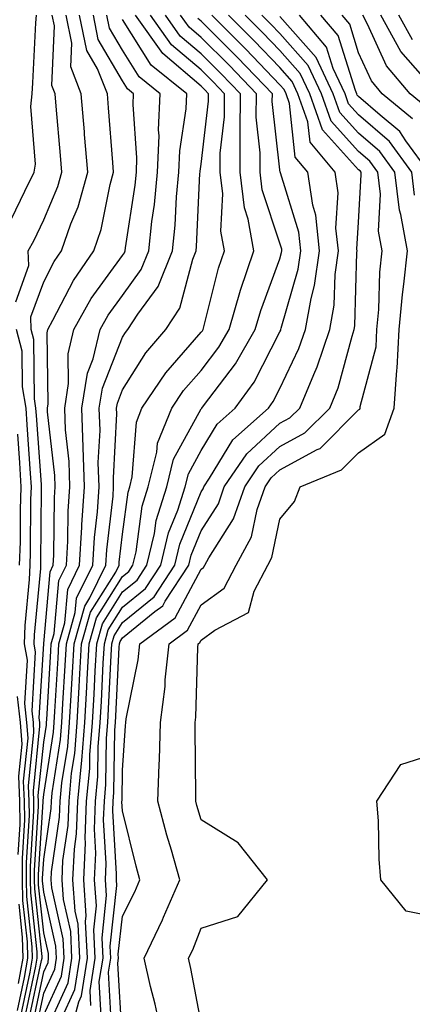
# Model space of a CAD drawing. Units: inches. Extents: x 989603 to 992243, y 7253018 to 7255658.
# Drawn here: x 990855 to 990905, y 7255296 to 7255421 of the extents above; entities that cross this region are included whole.
import ezdxf

# ---------------------------------------------------------------- set-up
doc = ezdxf.new("R2010")
doc.units = ezdxf.units.IN
doc.header["$MEASUREMENT"] = 0
doc.layers.add('Contour_98967253', color=7, linetype='Continuous', true_color=0x496eae)

msp = doc.modelspace()

# ---------------------------------------------------------------- linework, layer by layer
at = {"layer": 'Contour_98967253'}
for points in [[(990853.97, 7255396, 3076), (990855.65, 7255399.52, 3076), (990856.85, 7255401.92, 3076), (990857.01, 7255402.96, 3076), (990856.41, 7255410.28, 3076), (990856.58, 7255411.92, 3076), (990856.66, 7255413.31, 3076), (990857.05, 7255420.92, 3076), (990857.11, 7255421.92, 3076)], [(990854.51, 7255385.46, 3075), (990856.17, 7255390.05, 3075), (990856.08, 7255391.92, 3075), (990856.77, 7255393.2, 3075), (990858.05, 7255395.88, 3075), (990859.85, 7255400.12, 3075), (990860.34, 7255401.92, 3075), (990860.17, 7255404.04, 3075), (990859.62, 7255410.35, 3075), (990859.5, 7255411.92, 3075), (990859.09, 7255412.96, 3075), (990859.43, 7255420.54, 3075), (990859.14, 7255421.92, 3075)], [(990855.18, 7255294.79, 3074), (990856.31, 7255300.18, 3074), (990856.62, 7255301.92, 3074), (990856.59, 7255303.38, 3074), (990855.91, 7255309.78, 3074), (990855.86, 7255311.92, 3074), (990855.84, 7255314.13, 3074), (990856.22, 7255320.09, 3074), (990856.2, 7255321.92, 3074), (990856.11, 7255323.86, 3074), (990856.81, 7255330.68, 3074), (990856.73, 7255331.92, 3074), (990856.56, 7255333.41, 3074), (990857.01, 7255340.88, 3074), (990856.83, 7255341.92, 3074), (990856.88, 7255343.09, 3074), (990857.66, 7255351.53, 3074), (990857.68, 7255351.92, 3074), (990857.69, 7255352.28, 3074), (990857.76, 7255361.63, 3074), (990857.77, 7255361.92, 3074), (990857.75, 7255362.22, 3074), (990857.11, 7255370.98, 3074), (990857.06, 7255371.92, 3074), (990856.86, 7255373.11, 3074), (990856.8, 7255380.67, 3074), (990856.46, 7255381.92, 3074), (990856.43, 7255383.54, 3074), (990858.05, 7255387.99, 3074), (990859.38, 7255390.59, 3074), (990860.3, 7255391.92, 3074), (990861.5, 7255395.37, 3074), (990862.42, 7255397.55, 3074), (990863.64, 7255401.92, 3074), (990863.24, 7255406.73, 3074), (990863.21, 7255407.08, 3074), (990862.81, 7255411.92, 3074), (990861.47, 7255415.34, 3074), (990861.6, 7255418.37, 3074), (990860.88, 7255421.92, 3074)], [(990855.66, 7255294.31, 3073), (990857.04, 7255300.91, 3073), (990857.23, 7255301.92, 3073), (990857.21, 7255302.76, 3073), (990856.4, 7255310.27, 3073), (990856.37, 7255311.92, 3073), (990856.35, 7255313.62, 3073), (990856.81, 7255320.68, 3073), (990856.79, 7255321.92, 3073), (990856.73, 7255323.24, 3073), (990857.57, 7255331.44, 3073), (990857.54, 7255331.92, 3073), (990857.47, 7255332.5, 3073), (990858.05, 7255341.92, 3073), (990858.05, 7255341.98, 3073), (990858.86, 7255351.11, 3073), (990859.26, 7255351.92, 3073), (990859.34, 7255353.21, 3073), (990859.41, 7255360.56, 3073), (990859.51, 7255361.92, 3073), (990859.46, 7255363.33, 3073), (990858.53, 7255371.44, 3073), (990858.51, 7255371.92, 3073), (990858.6, 7255372.47, 3073), (990858.47, 7255381.5, 3073), (990858.57, 7255381.92, 3073), (990859.22, 7255383.09, 3073), (990861.81, 7255388.16, 3073), (990864.41, 7255391.92, 3073), (990865.34, 7255394.63, 3073), (990866.49, 7255400.36, 3073), (990866.93, 7255401.92, 3073), (990866.82, 7255403.15, 3073), (990866.27, 7255410.14, 3073), (990866.13, 7255411.92, 3073), (990864.89, 7255415.08, 3073), (990863.54, 7255417.41, 3073), (990862.61, 7255421.92, 3073)], [(990856.13, 7255293.84, 3072), (990857.78, 7255301.65, 3072), (990857.83, 7255301.92, 3072), (990857.83, 7255302.14, 3072), (990856.9, 7255310.77, 3072), (990856.88, 7255311.92, 3072), (990856.87, 7255313.1, 3072), (990857.4, 7255321.27, 3072), (990857.39, 7255321.92, 3072), (990857.35, 7255322.62, 3072), (990858.05, 7255329.42, 3072), (990858.39, 7255331.58, 3072), (990858.42, 7255331.92, 3072), (990858.44, 7255332.31, 3072), (990858.96, 7255341.01, 3072), (990859.01, 7255341.92, 3072), (990859.39, 7255343.26, 3072), (990859.98, 7255349.99, 3072), (990860.93, 7255351.92, 3072), (990861.12, 7255354.99, 3072), (990861.16, 7255358.81, 3072), (990861.36, 7255361.92, 3072), (990861.26, 7255365.13, 3072), (990860.8, 7255369.17, 3072), (990860.71, 7255371.92, 3072), (990861.2, 7255375.07, 3072), (990861.15, 7255378.82, 3072), (990861.89, 7255381.92, 3072), (990864.09, 7255385.88, 3072), (990868.05, 7255391.33, 3072), (990868.29, 7255391.68, 3072), (990868.39, 7255391.92, 3072), (990868.44, 7255392.31, 3072), (990869.67, 7255400.3, 3072), (990869.82, 7255401.92, 3072), (990869.89, 7255403.76, 3072), (990869.4, 7255410.57, 3072), (990869.47, 7255411.92, 3072), (990868.67, 7255412.55, 3072), (990868.05, 7255413.56, 3072), (990864.97, 7255418.84, 3072), (990864.35, 7255421.92, 3072)], [(990856.6, 7255293.37, 3071), (990858.05, 7255300.19, 3071), (990858.59, 7255301.38, 3071), (990858.67, 7255301.92, 3071), (990858.65, 7255302.52, 3071), (990858.05, 7255305.17, 3071), (990857.4, 7255311.27, 3071), (990857.39, 7255311.92, 3071), (990857.38, 7255312.59, 3071), (990857.97, 7255321.84, 3071), (990857.97, 7255321.92, 3071), (990857.97, 7255322, 3071), (990858.05, 7255322.77, 3071), (990859.29, 7255330.68, 3071), (990859.39, 7255331.92, 3071), (990859.47, 7255333.34, 3071), (990859.88, 7255340.09, 3071), (990859.97, 7255341.92, 3071), (990860.73, 7255344.6, 3071), (990861.11, 7255348.86, 3071), (990862.6, 7255351.92, 3071), (990862.89, 7255356.76, 3071), (990862.89, 7255357.08, 3071), (990863.22, 7255361.92, 3071), (990863.07, 7255366.9, 3071), (990863.07, 7255366.94, 3071), (990862.9, 7255371.92, 3071), (990863.6, 7255376.37, 3071), (990864.32, 7255378.19, 3071), (990865.21, 7255381.92, 3071), (990866.22, 7255383.75, 3071), (990868.05, 7255386.27, 3071), (990870.43, 7255389.54, 3071), (990871.4, 7255391.92, 3071), (990871.8, 7255395.67, 3071), (990872.13, 7255397.84, 3071), (990872.51, 7255401.92, 3071), (990872.69, 7255406.56, 3071), (990872.63, 7255407.34, 3071), (990872.84, 7255411.92, 3071), (990870.18, 7255414.05, 3071), (990868.05, 7255417.47, 3071), (990866.41, 7255420.28, 3071), (990866.08, 7255421.92, 3071)], [(990858.05, 7255294.73, 3069), (990860.3, 7255299.67, 3069), (990860.65, 7255301.92, 3069), (990860.52, 7255304.39, 3069), (990859.08, 7255310.89, 3069), (990859, 7255311.92, 3069), (990859.05, 7255312.92, 3069), (990860.07, 7255319.9, 3069), (990860.15, 7255321.92, 3069), (990860.36, 7255324.23, 3069), (990861.09, 7255328.88, 3069), (990861.33, 7255331.92, 3069), (990861.53, 7255335.4, 3069), (990861.69, 7255338.28, 3069), (990861.9, 7255341.92, 3069), (990863.25, 7255346.72, 3069), (990863.92, 7255347.79, 3069), (990865.94, 7255351.92, 3069), (990866.06, 7255353.91, 3069), (990866.85, 7255360.72, 3069), (990866.93, 7255361.92, 3069), (990866.9, 7255363.07, 3069), (990867.32, 7255371.19, 3069), (990867.29, 7255371.92, 3069), (990867.4, 7255372.57, 3069), (990868.05, 7255374.24, 3069), (990871.03, 7255378.94, 3069), (990873.57, 7255381.92, 3069), (990875.34, 7255384.63, 3069), (990876.99, 7255390.86, 3069), (990877.42, 7255391.92, 3069), (990877.47, 7255392.5, 3069), (990877.89, 7255401.76, 3069), (990877.91, 7255401.92, 3069), (990877.91, 7255402.06, 3069), (990878.05, 7255402.94, 3069), (990878.98, 7255410.99, 3069), (990878.99, 7255411.92, 3069), (990878.53, 7255412.4, 3069), (990878.05, 7255412.88, 3069), (990873.16, 7255417.03, 3069), (990869.7, 7255421.92, 3069)], [(990858.05, 7255292, 3068), (990861.15, 7255298.82, 3068), (990861.63, 7255301.92, 3068), (990861.47, 7255305.34, 3068), (990860.55, 7255309.42, 3068), (990860.38, 7255311.92, 3068), (990860.49, 7255314.36, 3068), (990861.15, 7255318.82, 3068), (990861.26, 7255321.92, 3068), (990861.59, 7255325.46, 3068), (990861.99, 7255327.98, 3068), (990862.31, 7255331.92, 3068), (990862.55, 7255336.42, 3068), (990862.61, 7255337.36, 3068), (990862.85, 7255341.92, 3068), (990864, 7255345.97, 3068), (990867.19, 7255351.06, 3068), (990867.61, 7255351.92, 3068), (990867.64, 7255352.33, 3068), (990868.05, 7255355.88, 3068), (990868.76, 7255361.21, 3068), (990868.98, 7255361.92, 3068), (990869.29, 7255363.16, 3068), (990869.82, 7255370.15, 3068), (990870.53, 7255371.92, 3068), (990873.56, 7255376.41, 3068), (990878.05, 7255381.58, 3068), (990878.2, 7255381.77, 3068), (990878.28, 7255381.92, 3068), (990878.38, 7255382.25, 3068), (990880.26, 7255389.71, 3068), (990880.99, 7255391.92, 3068), (990880.56, 7255394.43, 3068), (990880.78, 7255399.19, 3068), (990880.46, 7255401.92, 3068), (990880.47, 7255404.34, 3068), (990881, 7255408.97, 3068), (990881.01, 7255411.92, 3068), (990879.56, 7255413.43, 3068), (990878.05, 7255414.95, 3068), (990874.27, 7255418.14, 3068), (990871.6, 7255421.92, 3068)], [(990860.25, 7255294.12, 3067), (990862, 7255297.97, 3067), (990862.62, 7255301.92, 3067), (990862.41, 7255306.28, 3067), (990862.03, 7255307.94, 3067), (990861.76, 7255311.92, 3067), (990861.95, 7255315.82, 3067), (990862.23, 7255317.74, 3067), (990862.39, 7255321.92, 3067), (990862.83, 7255326.7, 3067), (990862.88, 7255327.09, 3067), (990863.27, 7255331.92, 3067), (990863.53, 7255336.44, 3067), (990863.58, 7255337.45, 3067), (990863.82, 7255341.92, 3067), (990864.75, 7255345.22, 3067), (990868.05, 7255350.48, 3067), (990868.84, 7255351.13, 3067), (990869.36, 7255351.92, 3067), (990869.77, 7255353.64, 3067), (990870.54, 7255359.43, 3067), (990871.32, 7255361.92, 3067), (990872.42, 7255366.3, 3067), (990872.51, 7255367.46, 3067), (990874.33, 7255371.92, 3067), (990875.82, 7255374.15, 3067), (990878.05, 7255376.71, 3067), (990880.31, 7255379.66, 3067), (990881.59, 7255381.92, 3067), (990883.06, 7255386.91, 3067), (990883.06, 7255386.93, 3067), (990884.72, 7255391.92, 3067), (990884.02, 7255395.95, 3067), (990883.54, 7255397.41, 3067), (990883, 7255401.92, 3067), (990883.02, 7255406.89, 3067), (990883.02, 7255406.95, 3067), (990883.04, 7255411.92, 3067), (990880.6, 7255414.47, 3067), (990878.05, 7255417.01, 3067), (990875.39, 7255419.26, 3067), (990873.52, 7255421.92, 3067)], [(990861.32, 7255291.92, 3066), (990862.51, 7255296.38, 3066), (990862.84, 7255297.13, 3066), (990863.61, 7255301.92, 3066), (990863.37, 7255306.6, 3066), (990863.45, 7255307.32, 3066), (990863.14, 7255311.92, 3066), (990863.36, 7255316.61, 3066), (990863.32, 7255317.19, 3066), (990863.5, 7255321.92, 3066), (990863.89, 7255326.08, 3066), (990863.92, 7255327.79, 3066), (990864.25, 7255331.92, 3066), (990864.45, 7255335.52, 3066), (990864.59, 7255338.46, 3066), (990864.78, 7255341.92, 3066), (990865.5, 7255344.47, 3066), (990868.05, 7255348.53, 3066), (990869.92, 7255350.05, 3066), (990871.14, 7255351.92, 3066), (990872.1, 7255355.97, 3066), (990872.33, 7255357.64, 3066), (990873.67, 7255361.92, 3066), (990874.55, 7255365.42, 3066), (990878.05, 7255371.82, 3066), (990878.09, 7255371.88, 3066), (990878.13, 7255371.92, 3066), (990878.33, 7255372.2, 3066), (990882.42, 7255377.55, 3066), (990884.89, 7255381.92, 3066), (990885.61, 7255384.36, 3066), (990888.05, 7255390.91, 3066), (990888.27, 7255391.7, 3066), (990888.3, 7255391.92, 3066), (990888.28, 7255392.15, 3066), (990888.05, 7255392.91, 3066), (990885.81, 7255399.68, 3066), (990885.55, 7255401.92, 3066), (990885.55, 7255404.42, 3066), (990885.05, 7255408.92, 3066), (990885.06, 7255411.92, 3066), (990881.63, 7255415.5, 3066), (990878.05, 7255419.08, 3066), (990876.52, 7255420.39, 3066), (990875.43, 7255421.92, 3066)], [(990865.36, 7255294.61, 3064), (990865.11, 7255298.98, 3064), (990865.58, 7255301.92, 3064), (990865.45, 7255304.52, 3064), (990866.04, 7255309.91, 3064), (990865.9, 7255311.92, 3064), (990865.99, 7255313.98, 3064), (990865.65, 7255319.52, 3064), (990865.75, 7255321.92, 3064), (990865.94, 7255324.03, 3064), (990866.04, 7255329.91, 3064), (990866.19, 7255331.92, 3064), (990866.29, 7255333.68, 3064), (990866.62, 7255340.49, 3064), (990866.7, 7255341.92, 3064), (990867.01, 7255342.96, 3064), (990868.05, 7255344.64, 3064), (990872.06, 7255347.91, 3064), (990874.69, 7255351.92, 3064), (990875.34, 7255354.63, 3064), (990878.05, 7255361.27, 3064), (990878.3, 7255361.67, 3064), (990878.39, 7255361.92, 3064), (990879.12, 7255362.99, 3064), (990882.08, 7255367.89, 3064), (990886.59, 7255371.92, 3064), (990887.2, 7255372.77, 3064), (990888.05, 7255374.41, 3064), (990890.47, 7255379.5, 3064), (990891.28, 7255381.92, 3064), (990892, 7255385.87, 3064), (990892.46, 7255387.51, 3064), (990893.08, 7255391.92, 3064), (990892.61, 7255396.48, 3064), (990892.21, 7255397.76, 3064), (990891.59, 7255401.92, 3064), (990889.98, 7255403.85, 3064), (990889.28, 7255410.69, 3064), (990888.84, 7255411.92, 3064), (990888.59, 7255412.46, 3064), (990888.05, 7255413.06, 3064), (990883.72, 7255417.59, 3064), (990879.39, 7255421.92, 3064)], [(990866.67, 7255293.3, 3063), (990866.28, 7255300.15, 3063), (990866.57, 7255301.92, 3063), (990866.49, 7255303.48, 3063), (990867.33, 7255311.2, 3063), (990867.28, 7255311.92, 3063), (990867.31, 7255312.66, 3063), (990866.82, 7255320.69, 3063), (990866.86, 7255321.92, 3063), (990866.97, 7255323, 3063), (990867.09, 7255330.96, 3063), (990867.17, 7255331.92, 3063), (990867.22, 7255332.75, 3063), (990867.64, 7255341.51, 3063), (990867.67, 7255341.92, 3063), (990867.75, 7255342.22, 3063), (990868.05, 7255342.7, 3063), (990872.16, 7255346.03, 3063), (990873.19, 7255346.78, 3063), (990873.49, 7255347.36, 3063), (990876.47, 7255351.92, 3063), (990876.77, 7255353.2, 3063), (990878.05, 7255356.31, 3063), (990880.23, 7255359.74, 3063), (990880.98, 7255361.92, 3063), (990883.85, 7255366.12, 3063), (990888.05, 7255369.99, 3063), (990889.3, 7255370.67, 3063), (990890.56, 7255371.92, 3063), (990892.34, 7255376.21, 3063), (990892.8, 7255377.17, 3063), (990894.39, 7255381.92, 3063), (990894.95, 7255385.02, 3063), (990895.05, 7255388.92, 3063), (990895.47, 7255391.92, 3063), (990895.17, 7255394.8, 3063), (990895.45, 7255399.32, 3063), (990895.06, 7255401.92, 3063), (990891.88, 7255405.75, 3063), (990891.61, 7255408.36, 3063), (990890.34, 7255411.92, 3063), (990889.61, 7255413.48, 3063), (990888.05, 7255415.24, 3063), (990884.79, 7255418.66, 3063), (990881.51, 7255421.92, 3063)], [(990867.99, 7255291.98, 3062), (990867.45, 7255301.32, 3062), (990867.55, 7255301.92, 3062), (990867.52, 7255302.45, 3062), (990868.05, 7255307.28, 3062), (990869.6, 7255310.37, 3062), (990870.27, 7255311.92, 3062), (990869.79, 7255313.66, 3062), (990868.05, 7255320.69, 3062), (990867.98, 7255321.85, 3062), (990867.98, 7255321.92, 3062), (990867.99, 7255321.98, 3062), (990868.05, 7255325.87, 3062), (990868.45, 7255331.52, 3062), (990868.47, 7255331.92, 3062), (990868.53, 7255332.4, 3062), (990870.06, 7255339.91, 3062), (990870.27, 7255341.92, 3062), (990874.75, 7255345.22, 3062), (990878.05, 7255351.42, 3062), (990878.34, 7255351.63, 3062), (990878.5, 7255351.92, 3062), (990879.02, 7255352.89, 3062), (990882.15, 7255357.82, 3062), (990883.58, 7255361.92, 3062), (990885.39, 7255364.58, 3062), (990888.05, 7255367.03, 3062), (990891.21, 7255368.76, 3062), (990894.39, 7255371.92, 3062), (990895.46, 7255374.51, 3062), (990897.22, 7255381.09, 3062), (990897.49, 7255381.92, 3062), (990897.58, 7255382.39, 3062), (990897.83, 7255391.7, 3062), (990897.85, 7255391.92, 3062), (990897.84, 7255392.13, 3062), (990898.05, 7255395.56, 3062), (990898.39, 7255401.58, 3062), (990898.35, 7255401.92, 3062), (990898.23, 7255402.1, 3062), (990898.05, 7255402.25, 3062), (990893.47, 7255407.34, 3062), (990891.83, 7255411.92, 3062), (990890.63, 7255414.5, 3062), (990888.05, 7255417.41, 3062), (990885.84, 7255419.71, 3062), (990883.64, 7255421.92, 3062)], [(990873.09, 7255291.92, 3061), (990872.2, 7255296.07, 3061), (990871.63, 7255298.34, 3061), (990870.81, 7255301.92, 3061), (990873.15, 7255306.82, 3061), (990873.28, 7255307.15, 3061), (990875.33, 7255311.92, 3061), (990874.27, 7255315.7, 3061), (990873.7, 7255317.57, 3061), (990872.55, 7255321.92, 3061), (990872.7, 7255326.57, 3061), (990872.75, 7255327.22, 3061), (990872.88, 7255331.92, 3061), (990873.46, 7255336.51, 3061), (990873.48, 7255337.35, 3061), (990873.96, 7255341.92, 3061), (990876.31, 7255343.66, 3061), (990878.05, 7255346.91, 3061), (990880.96, 7255349.01, 3061), (990882.5, 7255351.92, 3061), (990884.44, 7255355.53, 3061), (990885.16, 7255359.03, 3061), (990886.17, 7255361.92, 3061), (990886.93, 7255363.04, 3061), (990888.05, 7255364.07, 3061), (990892.77, 7255366.64, 3061), (990893.17, 7255366.8, 3061), (990898.05, 7255371.69, 3061), (990898.19, 7255371.78, 3061), (990898.24, 7255371.92, 3061), (990898.26, 7255372.13, 3061), (990900.27, 7255379.7, 3061), (990900.36, 7255381.92, 3061), (990900.6, 7255384.47, 3061), (990900.75, 7255389.22, 3061), (990901.02, 7255391.92, 3061), (990900.57, 7255394.44, 3061), (990900.83, 7255399.14, 3061), (990900.5, 7255401.92, 3061), (990899.47, 7255403.34, 3061), (990898.05, 7255404.58, 3061), (990894.57, 7255408.44, 3061), (990893.33, 7255411.92, 3061), (990891.65, 7255415.52, 3061), (990888.05, 7255419.59, 3061), (990886.91, 7255420.78, 3061), (990885.76, 7255421.92, 3061)], [(990905.15, 7255399.02, 3059), (990904.8, 7255401.92, 3059), (990901.96, 7255405.83, 3059), (990898.05, 7255409.23, 3059), (990896.78, 7255410.65, 3059), (990896.32, 7255411.92, 3059), (990894.82, 7255415.15, 3059), (990893.98, 7255417.85, 3059), (990890.55, 7255421.92, 3059)], [(990906.95, 7255401.92, 3058), (990904.03, 7255405.94, 3058), (990903.26, 7255407.13, 3058), (990900.79, 7255409.18, 3058), (990898.05, 7255411.57, 3058), (990897.88, 7255411.75, 3058), (990897.83, 7255411.92, 3058), (990897.63, 7255412.34, 3058), (990895.44, 7255419.31, 3058), (990893.26, 7255421.92, 3058)], [(990904.87, 7255408.74, 3057), (990901.05, 7255411.92, 3057), (990899.68, 7255413.55, 3057), (990898.05, 7255417.14, 3057), (990896.92, 7255420.79, 3057), (990895.96, 7255421.92, 3057)], [(990906.48, 7255410.35, 3056), (990904.59, 7255411.92, 3056), (990901.59, 7255415.46, 3056), (990899.19, 7255420.78, 3056), (990898.57, 7255421.92, 3056)], [(990908.05, 7255411.99, 3055), (990903.41, 7255417.28, 3055), (990900.87, 7255421.92, 3055)], [(990904.9, 7255418.77, 3054), (990903.17, 7255421.92, 3054)], [(990857.08, 7255292.89, 3070), (990858.05, 7255297.47, 3070), (990859.44, 7255300.53, 3070), (990859.66, 7255301.92, 3070), (990859.58, 7255303.45, 3070), (990858.05, 7255310.32, 3070), (990857.89, 7255311.76, 3070), (990857.89, 7255311.92, 3070), (990857.89, 7255312.08, 3070), (990858.05, 7255314.55, 3070), (990858.99, 7255320.98, 3070), (990859.03, 7255321.92, 3070), (990859.12, 7255322.99, 3070), (990860.19, 7255329.78, 3070), (990860.36, 7255331.92, 3070), (990860.49, 7255334.36, 3070), (990860.78, 7255339.19, 3070), (990860.93, 7255341.92, 3070), (990862.06, 7255345.93, 3070), (990862.23, 7255347.74, 3070), (990864.27, 7255351.92, 3070), (990864.49, 7255355.48, 3070), (990864.86, 7255358.73, 3070), (990865.07, 7255361.92, 3070), (990864.98, 7255364.99, 3070), (990865.2, 7255369.07, 3070), (990865.09, 7255371.92, 3070), (990865.5, 7255374.47, 3070), (990868.05, 7255380.95, 3070), (990868.42, 7255381.55, 3070), (990868.74, 7255381.92, 3070), (990870.02, 7255383.89, 3070), (990872.58, 7255387.39, 3070), (990874.41, 7255391.92, 3070), (990874.76, 7255395.21, 3070), (990874.92, 7255398.79, 3070), (990875.22, 7255401.92, 3070), (990875.32, 7255404.65, 3070), (990876.14, 7255410.01, 3070), (990876.22, 7255411.92, 3070), (990871.68, 7255415.55, 3070), (990868.05, 7255421.38, 3070)], [(990864.05, 7255295.92, 3065), (990863.94, 7255297.81, 3065), (990864.59, 7255301.92, 3065), (990864.41, 7255305.56, 3065), (990864.75, 7255308.62, 3065), (990864.51, 7255311.92, 3065), (990864.68, 7255315.29, 3065), (990864.49, 7255318.36, 3065), (990864.62, 7255321.92, 3065), (990864.92, 7255325.05, 3065), (990864.97, 7255328.84, 3065), (990865.23, 7255331.92, 3065), (990865.37, 7255334.6, 3065), (990865.61, 7255339.48, 3065), (990865.75, 7255341.92, 3065), (990866.25, 7255343.72, 3065), (990868.05, 7255346.59, 3065), (990870.99, 7255348.98, 3065), (990872.91, 7255351.92, 3065), (990873.9, 7255356.07, 3065), (990875.08, 7255358.95, 3065), (990876.02, 7255361.92, 3065), (990876.42, 7255363.55, 3065), (990878.05, 7255366.52, 3065), (990880.09, 7255369.88, 3065), (990882.36, 7255371.92, 3065), (990884.76, 7255375.21, 3065), (990888.05, 7255381.63, 3065), (990888.15, 7255381.82, 3065), (990888.18, 7255381.92, 3065), (990888.21, 7255382.08, 3065), (990890.37, 7255389.6, 3065), (990890.7, 7255391.92, 3065), (990890.44, 7255394.31, 3065), (990888.12, 7255401.85, 3065), (990888.11, 7255401.92, 3065), (990888.08, 7255401.95, 3065), (990888.05, 7255402.24, 3065), (990887.08, 7255410.95, 3065), (990887.09, 7255411.92, 3065), (990882.67, 7255416.54, 3065), (990878.05, 7255421.15, 3065), (990877.63, 7255421.5, 3065)], [(990878.05, 7255293.73, 3060), (990876.74, 7255300.61, 3060), (990876.45, 7255301.92, 3060), (990876.97, 7255303, 3060), (990878.05, 7255305.74, 3060), (990882.71, 7255307.26, 3060), (990886.48, 7255311.92, 3060), (990882.76, 7255316.63, 3060), (990878.05, 7255319.52, 3060), (990877.49, 7255321.36, 3060), (990877.35, 7255321.92, 3060), (990877.37, 7255322.6, 3060), (990877.27, 7255331.14, 3060), (990877.3, 7255331.92, 3060), (990877.38, 7255332.59, 3060), (990877.61, 7255341.48, 3060), (990877.65, 7255341.92, 3060), (990877.88, 7255342.09, 3060), (990878.05, 7255342.4, 3060), (990879.78, 7255343.65, 3060), (990884.06, 7255345.91, 3060), (990884.77, 7255348.64, 3060), (990886.5, 7255351.92, 3060), (990887.04, 7255352.93, 3060), (990888.05, 7255357.8, 3060), (990889.91, 7255360.06, 3060), (990890.6, 7255361.92, 3060), (990895.89, 7255364.08, 3060), (990898.05, 7255366.25, 3060), (990901.37, 7255368.6, 3060), (990902.57, 7255371.92, 3060), (990902.9, 7255376.77, 3060), (990902.96, 7255377.01, 3060), (990903.19, 7255381.92, 3060), (990903.6, 7255386.37, 3060), (990903.81, 7255387.68, 3060), (990904.25, 7255391.92, 3060), (990903.42, 7255396.55, 3060), (990903.23, 7255397.1, 3060), (990902.65, 7255401.92, 3060), (990900.72, 7255404.59, 3060), (990898.05, 7255406.91, 3060), (990895.68, 7255409.55, 3060), (990894.83, 7255411.92, 3060), (990892.67, 7255416.54, 3060), (990888.05, 7255421.75, 3060)], [(990854.7, 7255295.27, 3075), (990855.59, 7255299.46, 3075), (990856.02, 7255301.92, 3075), (990855.97, 7255304, 3075), (990855.41, 7255309.28, 3075), (990855.35, 7255311.92, 3075), (990855.33, 7255314.64, 3075), (990855.65, 7255319.52, 3075), (990855.61, 7255321.92, 3075), (990855.49, 7255324.48, 3075), (990856.05, 7255329.92, 3075), (990855.91, 7255331.92, 3075), (990855.64, 7255334.33, 3075), (990855.97, 7255339.84, 3075), (990855.61, 7255341.92, 3075), (990855.71, 7255344.26, 3075), (990856.25, 7255350.12, 3075), (990856.34, 7255351.92, 3075), (990856.38, 7255353.59, 3075), (990856.43, 7255360.3, 3075), (990856.48, 7255361.92, 3075), (990856.38, 7255363.59, 3075), (990855.93, 7255369.8, 3075), (990855.82, 7255371.92, 3075), (990855.34, 7255374.63, 3075), (990855.31, 7255379.18, 3075), (990854.58, 7255381.92, 3075)], [(990854.99, 7255351.92, 3076), (990855.08, 7255354.89, 3076), (990855.11, 7255358.98, 3076), (990855.19, 7255361.92, 3076), (990855.01, 7255364.96, 3076), (990854.75, 7255368.62, 3076)], [(990854.82, 7255315.15, 3076), (990855.06, 7255318.93, 3076), (990855.02, 7255321.92, 3076), (990854.87, 7255325.1, 3076), (990855.29, 7255329.16, 3076), (990855.1, 7255331.92, 3076), (990854.72, 7255335.25, 3076)], [(990908.05, 7255307.12, 3059), (990904.07, 7255307.94, 3059), (990900.88, 7255311.92, 3059), (990900.67, 7255314.54, 3059), (990900.57, 7255319.4, 3059), (990900.37, 7255321.92, 3059), (990903.39, 7255326.58, 3059), (990908.05, 7255328.07, 3059)], [(990854.86, 7255298.73, 3076), (990855.42, 7255301.92, 3076), (990855.35, 7255304.62, 3076), (990854.92, 7255308.79, 3076)]]:
    msp.add_polyline3d(points, dxfattribs=at)

doc.saveas('drawing.dxf')
